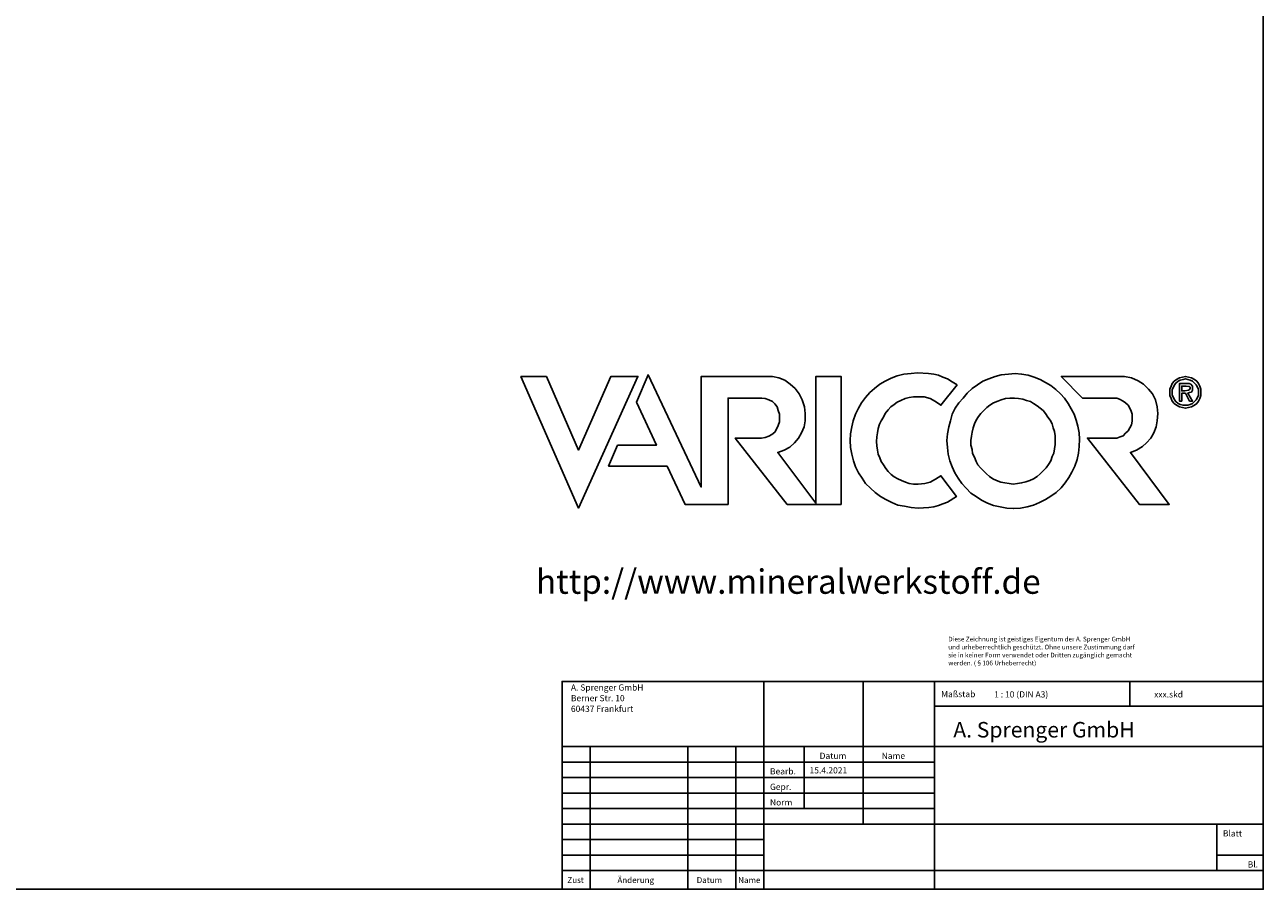
# Model space of a CAD drawing. Extents: x -806 to 3186, y -952 to 1834.
# Drawn here: x 1190 to 3186, y -952 to 441 of the extents above; entities that cross this region are included whole.
import ezdxf

# ---------------------------------------------------------------- set-up
doc = ezdxf.new("R2010")
doc.units = 0
doc.header["$MEASUREMENT"] = 0
doc.linetypes.add('STRICHPUNKTIERT', pattern=[1, 0.5, -0.25, 0, -0.25])
doc.linetypes.add('VERDECKT', pattern=[0.25, 0.125, -0.125])
doc.layers.add('LAYER01', color=7, linetype='CONTINUOUS')
doc.styles.add('SIMPLEX', font='SIMPLEX')

# ---------------------------------------------------------------- blocks, each defined once
blk = doc.blocks.new('VP356012-G10')
at = {"layer": 'LAYER01', "color": 1, "linetype": 'VERDECKT', "style": 'SIMPLEX'}
for s, p in [('A. Sprenger GmbH', (2070.063874, -632.361222)), ('60437 Frankfurt', (2070.063874, -666.646936)), ('Berner Str. 10', (2070.063874, -649.504079))]:
    blk.add_text(s, height=10, dxfattribs=at).set_placement(p)
blk = doc.blocks.new('VP356012-G9')
at = {"layer": 'LAYER01', "color": 1, "linetype": 'Continuous'}
for p, q in [((2380.882329, -617.441409), (2380.882329, -952.441409)), ((2540.882329, -847.441409), (2540.882329, -617.441409)), ((2655.882329, -952.441409), (2655.882329, -617.441409)), ((2970.882329, -617.441409), (2970.882329, -657.441409)), ((3185.882329, -657.441409), (2655.882329, -657.441409)), ((2055.882329, -722.441409), (3185.882329, -722.441409)), ((2100.882329, -722.441409), (2100.882329, -952.441409)), ((2258.666944, -952.441409), (2258.666944, -722.441409)), ((2335.882329, -722.441409), (2335.882329, -952.441409)), ((2445.882329, -822.441409), (2445.882329, -722.441409)), ((2055.882329, -747.441409), (2655.882329, -747.441409)), ((2055.882329, -772.441409), (2655.882329, -772.441409)), ((2055.882329, -797.441409), (2655.882329, -797.441409)), ((2055.882329, -822.441409), (2655.882329, -822.441409)), ((2055.882329, -847.441409), (3185.882329, -847.441409)), ((3110.882329, -847.441409), (3110.882329, -922.441409)), ((2055.882329, -872.441409), (2380.882329, -872.441409)), ((2055.882329, -897.441409), (2380.882329, -897.441409)), ((3110.882329, -897.441409), (3185.882329, -897.441409)), ((2055.882329, -922.441409), (3185.882329, -922.441409))]:
    blk.add_line(p, q, dxfattribs=at)
blk.add_lwpolyline([(2055.882329, -952.441409), (2055.882329, -617.441409), (3185.882329, -617.441409), (3185.882329, -952.441409)], close=True, dxfattribs=at)
at = {"layer": 'LAYER01'}
blk.add_blockref('VP356012-G10', (0, 0), dxfattribs=at)
at = {"layer": 'LAYER01', "color": 1, "linetype": 'Continuous', "style": 'SIMPLEX'}
for s, height, p in [('Maßstab', 10, (2666.776328, -642.971411)), ('Datum', 10, (2470.882329, -742.441409)), ('Name', 10, (2570.882329, -742.441409)), ('Bearb.', 10, (2390.882329, -767.441409)), ('Gepr.', 10, (2390.882329, -792.441409)), ('Norm', 10, (2390.882329, -817.441409)), ('Blatt', 10, (3120.882329, -867.441409)), ('Bl.', 10, (3160.882329, -917.441409)), ('Zust', 9.5, (2064.281594, -942.441409)), ('Änderung', 9.5, (2145.010871, -942.441409)), ('Datum', 9.5, (2272.736473, -942.441409)), ('Name', 9.5, (2339.646232, -942.441409))]:
    blk.add_text(s, height=height, dxfattribs=at).set_placement(p)
blk = doc.blocks.new('VP356012-G11')
at = {"layer": 'LAYER01', "color": 7, "linetype": 'Continuous'}
for points in [[(1989.076767, -126.16187), (2030.506454, -126.16187), (2082.534433, -244.670044), (2134.562411, -126.16187), (2177.91906, -126.16187), (2082.534433, -338.127709), (1989.076767, -126.16187), (1989.076767, -126.16187)], [(2130.708487, -270.684033), (2145.160703, -236.962195), (2207.786974, -236.962195), (2175.992098, -167.591557), (2194.298239, -123.271426), (2280.048056, -304.405871), (2280.048056, -126.16187), (2394.702305, -126.16187), (2394.702305, -126.16187), (2405.300597, -128.088832), (2414.935408, -131.942756), (2423.606738, -138.687124), (2431.314587, -145.431491), (2438.058954, -154.102821), (2442.87636, -163.737632), (2446.730284, -175.299405), (2447.693765, -185.897697), (2447.693765, -185.897697), (2447.693765, -197.45947), (2445.766803, -207.094281), (2441.912879, -216.729092), (2437.095473, -225.400422), (2430.351105, -233.10827), (2422.643257, -239.852638), (2413.971927, -244.670044), (2403.373635, -248.523968), (2465.036425, -330.41986), (2465.036425, -126.16187), (2505.50263, -126.16187), (2505.50263, -332.346823), (2418.789332, -332.346823), (2334.966478, -225.400422), (2377.359646, -225.400422), (2377.359646, -225.400422), (2383.140532, -224.436941), (2388.921419, -222.509979), (2393.738824, -219.619535), (2398.55623, -215.765611), (2401.446673, -210.948205), (2404.337116, -205.167319), (2406.264078, -199.386432), (2406.264078, -192.642065), (2406.264078, -192.642065), (2406.264078, -186.861178), (2404.337116, -181.080292), (2402.410154, -175.299405), (2398.55623, -170.482), (2394.702305, -166.628075), (2388.921419, -163.737632), (2383.140532, -161.81067), (2377.359646, -160.847189), (2323.404705, -160.847189), (2323.404705, -332.346823), (2254.034066, -332.346823), (2225.129634, -270.684033), (2130.708487, -270.684033), (2130.708487, -270.684033)], [(2692.417961, -139.650605), (2666.403972, -172.408962), (2666.403972, -172.408962), (2657.732642, -166.628075), (2649.061312, -161.81067), (2639.426502, -158.920227), (2628.82821, -158.920227), (2628.82821, -158.920227), (2622.083842, -158.920227), (2615.339474, -159.883708), (2608.595107, -161.81067), (2601.850739, -164.701113), (2596.069853, -167.591557), (2591.252447, -171.445481), (2585.471561, -175.299405), (2581.617636, -180.116811), (2576.800231, -185.897697), (2573.909788, -191.678584), (2570.055863, -197.45947), (2567.16542, -203.240357), (2565.238458, -209.984724), (2564.274977, -216.729092), (2563.311496, -223.47346), (2562.348015, -231.181308), (2562.348015, -231.181308), (2563.311496, -237.925676), (2564.274977, -244.670044), (2565.238458, -251.414411), (2568.128901, -257.195298), (2570.055863, -262.976184), (2573.909788, -268.757071), (2577.763712, -274.537957), (2581.617636, -279.355363), (2586.435042, -284.172768), (2591.252447, -288.026693), (2597.033334, -290.917136), (2602.81422, -293.807579), (2609.558588, -296.698022), (2615.339474, -298.624984), (2622.083842, -299.588466), (2629.791691, -299.588466), (2629.791691, -299.588466), (2640.389983, -298.624984), (2649.061312, -296.698022), (2657.732642, -291.880617), (2666.403972, -286.09973), (2691.45448, -319.821568), (2691.45448, -319.821568), (2677.002264, -328.492898), (2669.294415, -331.383341), (2662.550048, -334.273785), (2654.842199, -336.200747), (2647.13435, -337.164228), (2629.791691, -338.127709), (2629.791691, -338.127709), (2618.229918, -337.164228), (2607.631626, -335.237266), (2597.033334, -333.310304), (2587.398523, -329.456379), (2577.763712, -324.638974), (2569.092382, -319.821568), (2560.421052, -313.077201), (2552.713204, -306.332833), (2545.005355, -298.624984), (2539.224468, -289.953655), (2533.443582, -281.282325), (2528.626176, -271.647514), (2525.735733, -262.012703), (2522.84529, -251.414411), (2520.918328, -240.816119), (2519.954847, -229.254346), (2519.954847, -229.254346), (2520.918328, -218.656054), (2522.84529, -207.094281), (2524.772252, -197.45947), (2528.626176, -186.861178), (2533.443582, -177.226367), (2538.260987, -168.555038), (2545.005355, -159.883708), (2551.749723, -152.175859), (2559.457571, -145.431491), (2568.128901, -138.687124), (2576.800231, -133.869718), (2586.435042, -129.052313), (2596.069853, -125.198389), (2606.668145, -122.307945), (2618.229918, -121.344464), (2628.82821, -120.380983), (2628.82821, -120.380983), (2646.170869, -121.344464), (2654.842199, -122.307945), (2662.550048, -124.234908), (2669.294415, -127.125351), (2677.002264, -130.015794), (2684.710113, -134.8332), (2692.417961, -139.650605), (2692.417961, -139.650605)], [(2785.875627, -121.344464), (2785.875627, -121.344464), (2775.277335, -122.307945), (2763.715562, -123.271426), (2754.080751, -126.16187), (2743.482459, -130.015794), (2733.847648, -133.869718), (2725.176318, -139.650605), (2716.504989, -145.431491), (2708.79714, -153.13934), (2702.052772, -160.847189), (2695.308405, -168.555038), (2689.527518, -177.226367), (2684.710113, -186.861178), (2681.819669, -197.45947), (2678.929226, -207.094281), (2677.002264, -218.656054), (2676.038783, -229.254346), (2676.038783, -229.254346), (2677.002264, -240.816119), (2677.965745, -251.414411), (2680.856188, -262.012703), (2684.710113, -271.647514), (2688.564037, -281.282325), (2694.344924, -289.953655), (2700.12581, -298.624984), (2706.870178, -306.332833), (2714.578026, -314.040682), (2723.249356, -319.821568), (2731.920686, -325.602455), (2741.555497, -330.41986), (2751.190308, -334.273785), (2761.7886, -336.200747), (2772.386892, -338.127709), (2782.985184, -339.09119), (2782.985184, -339.09119), (2794.546957, -338.127709), (2805.145249, -336.200747), (2815.743541, -333.310304), (2825.378352, -329.456379), (2835.013162, -324.638974), (2843.684492, -318.858087), (2852.355822, -313.077201), (2860.063671, -305.369352), (2866.808038, -297.661503), (2872.588925, -288.990174), (2877.40633, -280.318844), (2882.223736, -270.684033), (2886.07766, -260.085741), (2888.004622, -249.487449), (2888.968103, -238.889157), (2889.931585, -227.327384), (2889.931585, -227.327384), (2888.968103, -216.729092), (2887.041141, -206.1308), (2884.150698, -196.495989), (2881.260255, -186.861178), (2876.442849, -178.189848), (2871.625444, -169.518519), (2865.844557, -160.847189), (2859.10019, -154.102821), (2851.392341, -147.358454), (2843.684492, -140.614086), (2835.013162, -135.796681), (2826.341833, -130.979275), (2816.707022, -127.125351), (2807.072211, -124.234908), (2796.473919, -122.307945), (2785.875627, -121.344464), (2785.875627, -121.344464)], [(2860.063671, -126.16187), (2962.192666, -126.16187), (2962.192666, -126.16187), (2973.754439, -128.088832), (2984.352731, -132.906237), (2993.024061, -138.687124), (3000.73191, -146.394973), (3007.476277, -154.102821), (3012.293683, -163.737632), (3015.184126, -175.299405), (3016.147607, -185.897697), (3016.147607, -185.897697), (3015.184126, -197.45947), (3013.257164, -207.094281), (3009.403239, -216.729092), (3004.585834, -225.400422), (2997.841466, -233.10827), (2991.097099, -238.889157), (2981.462288, -244.670044), (2971.827477, -248.523968), (3034.453748, -332.346823), (2986.279693, -332.346823), (2902.456839, -225.400422), (2949.667412, -225.400422), (2949.667412, -225.400422), (2955.448299, -223.47346), (2960.265704, -221.546497), (2964.119628, -217.692573), (2967.973553, -213.838649), (2970.863996, -209.021243), (2973.754439, -204.203838), (2974.71792, -198.422951), (2974.71792, -192.642065), (2974.71792, -192.642065), (2974.71792, -186.861178), (2972.790958, -182.043773), (2970.863996, -177.226367), (2967.973553, -172.408962), (2964.119628, -168.555038), (2960.265704, -165.664594), (2954.484817, -162.774151), (2949.667412, -160.847189), (2894.74899, -160.847189), (2860.063671, -126.16187), (2860.063671, -126.16187)], [(3060.467737, -177.226367), (3060.467737, -177.226367), (3065.285143, -176.262886), (3070.102548, -175.299405), (3074.919953, -172.408962), (3078.773878, -169.518519), (3081.664321, -165.664594), (3083.591283, -161.81067), (3085.518245, -156.993265), (3085.518245, -151.212378), (3085.518245, -151.212378), (3085.518245, -146.394973), (3083.591283, -141.577567), (3081.664321, -137.723643), (3078.773878, -133.869718), (3074.919953, -130.979275), (3070.102548, -128.088832), (3065.285143, -127.125351), (3060.467737, -126.16187), (3060.467737, -126.16187), (3055.650332, -127.125351), (3050.832926, -128.088832), (3046.015521, -130.979275), (3042.161596, -133.869718), (3039.271153, -137.723643), (3037.344191, -141.577567), (3035.417229, -146.394973), (3035.417229, -151.212378), (3035.417229, -151.212378), (3035.417229, -156.993265), (3037.344191, -161.81067), (3039.271153, -165.664594), (3042.161596, -169.518519), (3046.015521, -172.408962), (3050.832926, -175.299405), (3055.650332, -176.262886), (3060.467737, -177.226367), (3060.467737, -177.226367)], [(3060.467737, -130.015794), (3060.467737, -130.015794), (3064.321661, -130.979275), (3068.175586, -131.942756), (3072.02951, -133.869718), (3074.919953, -136.760162), (3077.810397, -139.650605), (3079.737359, -143.504529), (3081.664321, -147.358454), (3081.664321, -151.212378), (3081.664321, -151.212378), (3081.664321, -156.029783), (3079.737359, -159.883708), (3077.810397, -163.737632), (3074.919953, -166.628075), (3072.02951, -169.518519), (3068.175586, -171.445481), (3064.321661, -172.408962), (3060.467737, -172.408962), (3060.467737, -172.408962), (3056.613813, -172.408962), (3051.796407, -171.445481), (3048.905964, -169.518519), (3045.05204, -166.628075), (3043.125078, -163.737632), (3041.198115, -159.883708), (3039.271153, -156.029783), (3039.271153, -151.212378), (3039.271153, -151.212378), (3039.271153, -147.358454), (3041.198115, -143.504529), (3043.125078, -139.650605), (3045.05204, -136.760162), (3048.905964, -133.869718), (3051.796407, -131.942756), (3056.613813, -130.979275), (3060.467737, -130.015794), (3060.467737, -130.015794)], [(3064.321661, -153.13934), (3064.321661, -153.13934), (3067.212105, -152.175859), (3070.102548, -151.212378), (3072.02951, -148.321935), (3072.02951, -145.431491), (3072.02951, -145.431491), (3072.02951, -141.577567), (3069.139067, -138.687124), (3066.248624, -137.723643), (3062.394699, -137.723643), (3050.832926, -137.723643), (3050.832926, -165.664594), (3054.686851, -165.664594), (3054.686851, -153.13934), (3060.467737, -153.13934), (3067.212105, -165.664594), (3072.02951, -165.664594), (3064.321661, -153.13934), (3064.321661, -153.13934)], [(3061.431218, -141.577567), (3061.431218, -141.577567), (3066.248624, -142.541048), (3068.175586, -143.504529), (3068.175586, -145.431491), (3068.175586, -145.431491), (3067.212105, -147.358454), (3065.285143, -148.321935), (3059.504256, -149.285416), (3054.686851, -149.285416), (3054.686851, -141.577567), (3061.431218, -141.577567), (3061.431218, -141.577567)], [(2782.985184, -299.588466), (2782.985184, -299.588466), (2776.240816, -298.624984), (2769.496448, -297.661503), (2762.752081, -296.698022), (2756.007713, -293.807579), (2750.226827, -290.917136), (2744.44594, -287.063211), (2739.628535, -283.209287), (2734.811129, -278.391882), (2729.993724, -273.574476), (2726.1398, -268.757071), (2723.249356, -262.976184), (2720.358913, -256.231817), (2717.46847, -250.45093), (2716.504989, -243.706562), (2714.578026, -236.962195), (2714.578026, -229.254346), (2714.578026, -229.254346), (2715.541508, -222.509979), (2716.504989, -215.765611), (2718.431951, -209.021243), (2720.358913, -202.276876), (2723.249356, -196.495989), (2727.103281, -190.715103), (2730.957205, -185.897697), (2735.77461, -181.080292), (2740.592016, -176.262886), (2745.409421, -172.408962), (2751.190308, -168.555038), (2757.934675, -165.664594), (2763.715562, -163.737632), (2770.45993, -161.81067), (2777.204297, -160.847189), (2784.912146, -160.847189), (2784.912146, -160.847189), (2791.656514, -161.81067), (2798.400881, -162.774151), (2804.181768, -164.701113), (2810.926135, -166.628075), (2815.743541, -169.518519), (2821.524427, -173.372443), (2826.341833, -177.226367), (2831.159238, -181.080292), (2835.013162, -185.897697), (2838.867087, -191.678584), (2842.721011, -196.495989), (2845.611454, -202.276876), (2847.538417, -209.021243), (2849.465379, -214.80213), (2850.42886, -221.546497), (2850.42886, -228.290865), (2850.42886, -228.290865), (2850.42886, -235.998714), (2849.465379, -242.743081), (2848.501898, -249.487449), (2845.611454, -255.268336), (2843.684492, -262.012703), (2839.830568, -267.79359), (2835.976644, -273.574476), (2831.159238, -278.391882), (2826.341833, -283.209287), (2821.524427, -287.063211), (2815.743541, -290.917136), (2809.962654, -293.807579), (2803.218287, -295.734541), (2796.473919, -297.661503), (2789.729551, -298.624984), (2782.985184, -299.588466), (2782.985184, -299.588466)]]:
    blk.add_lwpolyline(points, close=True, dxfattribs=at)

msp = doc.modelspace()

# ---------------------------------------------------------------- linework, layer by layer
at = {"layer": 'LAYER01', "color": 7, "linetype": 'Continuous'}
msp.add_lwpolyline([(-806.292407, -952.441409), (-806.292407, 1833.704294), (3185.882329, 1833.704294), (3185.882329, -952.441409)], close=True, dxfattribs=at)

# ---------------------------------------------------------------- block references
at = {"layer": 'LAYER01'}
for name in ['VP356012-G11', 'VP356012-G9']:
    msp.add_blockref(name, (0, 0), dxfattribs=at)

# ---------------------------------------------------------------- texts
at = {"layer": 'LAYER01', "color": 7, "linetype": 'STRICHPUNKTIERT'}
msp.add_text('http://www.mineralwerkstoff.de', height=39.2859558, dxfattribs=at).set_placement((2013.7135, -476.35058))
at = {"layer": 'LAYER01', "color": 7, "linetype": 'Continuous', "style": 'SIMPLEX'}
for s, p in [('und urheberrechtlich geschützt. Ohne unsere Zustimmung darf ', (2678.241106, -565.957539)), ('Diese Zeichnung ist geistiges Eigentum der A. Sprenger GmbH', (2678.241106, -553.100397)), ('sie in keiner Form verwendet oder Dritten zugänglich gemacht', (2678.241106, -578.814682)), ('werden. (§106 Urheberrecht)', (2678.241106, -591.671825))]:
    msp.add_text(s, height=7.5, dxfattribs=at).set_placement(p)
at = {"layer": 'LAYER01', "color": 1, "linetype": 'VERDECKT', "style": 'SIMPLEX'}
for s, height, p in [('1 : 10 (DIN A3)', 10, (2752.29499, -643.443753)), ('xxx.skd', 10, (3010.023584, -643.443753)), ('A. Sprenger GmbH', 25, (2686.351262, -707.922065)), ('15.4.2021', 10, (2454.685199, -765.806863))]:
    msp.add_text(s, height=height, dxfattribs=at).set_placement(p)

doc.saveas('drawing.dxf')
